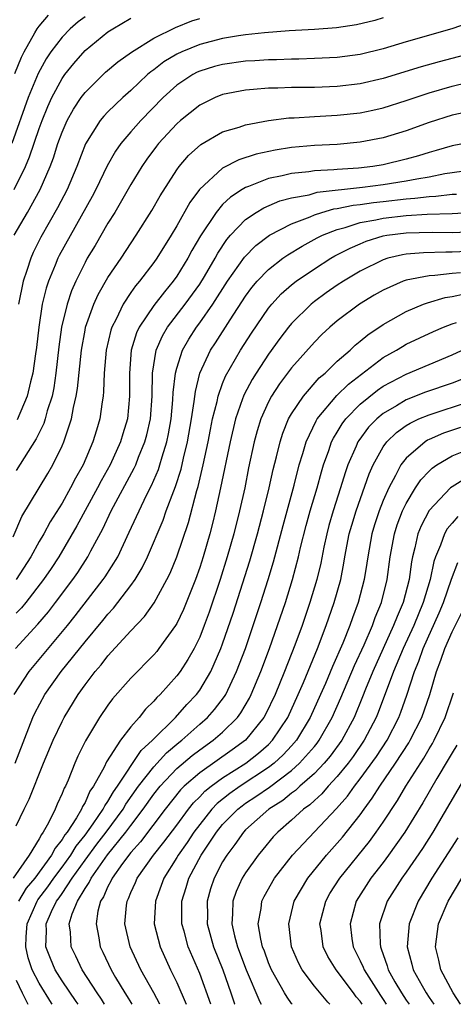
# Model space of a CAD drawing. Units: inches. Extents: x 2511000 to 2514000, y 1533000 to 1536000.
# Drawn here: x 2511605 to 2511643, y 1533000 to 1533086 of the extents above; entities that cross this region are included whole.
import ezdxf

# ---------------------------------------------------------------- set-up
doc = ezdxf.new("R2010")
doc.units = ezdxf.units.IN
doc.header["$MEASUREMENT"] = 0
doc.layers.add('LD25111533_2ft', color=62, linetype='Continuous')

msp = doc.modelspace()

# ---------------------------------------------------------------- linework, layer by layer
at = {"layer": 'LD25111533_2ft'}
for points, elevation in [([(2511611, 1533086.051), (2511610.408, 1533085.592), (2511609.712, 1533085), (2511609, 1533084.271), (2511608.017, 1533083), (2511607.61, 1533082.39), (2511606.909, 1533081.091), (2511606.048, 1533079), (2511604.61, 1533075)], 7146), ([(2511604.821, 1533067), (2511605.971, 1533069), (2511607.078, 1533071), (2511607.95, 1533073), (2511608.241, 1533073.759), (2511608.638, 1533075), (2511609, 1533075.998), (2511609.443, 1533077), (2511609.996, 1533078.004), (2511610.659, 1533079), (2511611, 1533079.459), (2511612.793, 1533081.208), (2511613.869, 1533082.13), (2511615.041, 1533082.959), (2511617, 1533084.182), (2511618.883, 1533085.117), (2511620.32, 1533085.68), (2511621, 1533085.905)], 7142), ([(2511604.825, 1533071), (2511605.816, 1533073), (2511606.165, 1533073.835), (2511607, 1533076.295), (2511607.259, 1533077), (2511607.763, 1533078.237), (2511608.118, 1533079), (2511609, 1533080.652), (2511609.252, 1533081), (2511610.021, 1533081.98), (2511611, 1533083.101), (2511613, 1533084.722), (2511613.433, 1533085), (2511615, 1533085.917)], 7144), ([(2511604.89, 1533081.11), (2511605.464, 1533082.536), (2511605.698, 1533083), (2511606.637, 1533084.637), (2511606.824, 1533085), (2511607, 1533085.231), (2511607.824, 1533086.176)], 7148), ([(2511644.49, 1533085.51), (2511642.984, 1533085), (2511639, 1533083.851), (2511637, 1533083.257), (2511635, 1533082.767), (2511633, 1533082.493), (2511631, 1533082.4), (2511629.643, 1533082.357), (2511629, 1533082.355), (2511627.701, 1533082.299), (2511627, 1533082.292), (2511625.797, 1533082.203), (2511625, 1533082.164), (2511623, 1533081.881), (2511622.303, 1533081.697), (2511621, 1533081.305), (2511620.788, 1533081.212), (2511620.4, 1533081), (2511619, 1533080.07), (2511617.826, 1533079), (2511615.863, 1533077), (2511615, 1533076.03), (2511614.121, 1533075), (2511613.657, 1533074.343), (2511612.931, 1533073.069), (2511611.933, 1533071), (2511611.613, 1533070.387), (2511608.76, 1533065.24), (2511608.638, 1533065), (2511608.403, 1533064.403), (2511607.812, 1533063), (2511607.607, 1533062.392), (2511607.277, 1533061), (2511606.966, 1533059), (2511606.768, 1533057.232), (2511606.678, 1533056.678), (2511606.453, 1533055), (2511606.243, 1533054.243), (2511605.952, 1533053), (2511605.071, 1533050.928)], 7138), ([(2511637, 1533085.949), (2511636.28, 1533085.72), (2511634.674, 1533085.326), (2511632.932, 1533085.068), (2511631, 1533084.925), (2511628.805, 1533084.805), (2511626.655, 1533084.655), (2511625, 1533084.472), (2511624.384, 1533084.384), (2511623, 1533084.137), (2511621, 1533083.631), (2511619.432, 1533083), (2511619, 1533082.796), (2511617.883, 1533082.117), (2511617, 1533081.421), (2511616.748, 1533081.252), (2511616.46, 1533081), (2511615, 1533079.626), (2511614.288, 1533079), (2511613, 1533077.759), (2511612.628, 1533077.372), (2511612.33, 1533077), (2511611.041, 1533074.959), (2511610.283, 1533073), (2511609.436, 1533071), (2511608.613, 1533069.387), (2511607.158, 1533066.842), (2511606.483, 1533065.517), (2511606.262, 1533065), (2511605.937, 1533063.937), (2511605.61, 1533063), (2511605.211, 1533061)], 7140), ([(2511645.192, 1533083), (2511641.879, 1533082.121), (2511640.314, 1533081.686), (2511637, 1533080.676), (2511635, 1533080.206), (2511633, 1533079.964), (2511631, 1533079.893), (2511629, 1533079.871), (2511627.825, 1533079.825), (2511627, 1533079.816), (2511625.697, 1533079.697), (2511625, 1533079.657), (2511623, 1533079.267), (2511622.337, 1533079), (2511621, 1533078.345), (2511619.332, 1533077), (2511619, 1533076.712), (2511617.415, 1533075), (2511617.229, 1533074.771), (2511616.377, 1533073.623), (2511615.946, 1533073), (2511615, 1533071.427), (2511613.592, 1533069), (2511613, 1533068.058), (2511611.88, 1533066.12), (2511611.201, 1533065), (2511611, 1533064.645), (2511610.192, 1533063), (2511609.825, 1533062.174), (2511609.438, 1533061), (2511608.952, 1533059), (2511608.707, 1533057.293), (2511608.458, 1533055), (2511608.273, 1533053.727), (2511608.122, 1533053), (2511607.709, 1533051.708), (2511607.529, 1533051), (2511607.399, 1533050.6), (2511606.739, 1533049.261), (2511605, 1533046.511)], 7136), ([(2511604.737, 1533040.737), (2511605.503, 1533042.497), (2511607.756, 1533046.244), (2511608.193, 1533047), (2511609, 1533048.656), (2511609.151, 1533049), (2511609.826, 1533051), (2511609.998, 1533051.998), (2511610.243, 1533053), (2511610.349, 1533053.651), (2511610.686, 1533057), (2511611, 1533058.748), (2511611.051, 1533059), (2511611.76, 1533061), (2511612.142, 1533061.858), (2511613, 1533063.328), (2511614.141, 1533065), (2511615.465, 1533067), (2511616.834, 1533069.166), (2511617.554, 1533070.446), (2511619, 1533072.717), (2511619.21, 1533073), (2511620.036, 1533073.964), (2511621.085, 1533074.916), (2511623, 1533076.012), (2511624.438, 1533076.438), (2511625, 1533076.635), (2511627, 1533076.998), (2511628.773, 1533077.227), (2511629.241, 1533077.241), (2511631, 1533077.36), (2511633, 1533077.462), (2511635, 1533077.681), (2511636.098, 1533077.902), (2511637, 1533078.11), (2511639, 1533078.737), (2511641, 1533079.411), (2511643, 1533079.989), (2511644.327, 1533080.327)], 7134), ([(2511644.278, 1533077.722), (2511643, 1533077.472), (2511641, 1533076.836), (2511639, 1533076.098), (2511637, 1533075.496), (2511635, 1533075.114), (2511633, 1533074.923), (2511631, 1533074.823), (2511629, 1533074.648), (2511627.576, 1533074.424), (2511625.925, 1533074.075), (2511624.415, 1533073.585), (2511623, 1533072.841), (2511620.984, 1533071), (2511620.134, 1533069.866), (2511619, 1533067.835), (2511618.499, 1533067), (2511617.254, 1533065), (2511617, 1533064.639), (2511615.764, 1533063), (2511615.41, 1533062.59), (2511615, 1533062.014), (2511614.315, 1533061), (2511613.709, 1533059.709), (2511613.334, 1533059), (2511613.252, 1533058.748), (2511612.857, 1533057), (2511612.68, 1533055), (2511612.619, 1533053.381), (2511612.575, 1533053), (2511612.485, 1533052.486), (2511612.298, 1533051), (2511611.988, 1533050.012), (2511611.693, 1533049), (2511610.832, 1533047), (2511610.166, 1533045.834), (2511609.747, 1533045), (2511609, 1533043.675), (2511607.961, 1533042.039), (2511607.4, 1533041), (2511607, 1533040.322), (2511606.277, 1533039), (2511604.994, 1533037)], 7132), ([(2511645, 1533075.167), (2511643, 1533074.799), (2511641.614, 1533074.386), (2511641, 1533074.229), (2511640.071, 1533073.929), (2511639, 1533073.624), (2511637, 1533073.138), (2511636.102, 1533073), (2511634.858, 1533072.859), (2511633, 1533072.733), (2511632.693, 1533072.693), (2511631, 1533072.608), (2511630.529, 1533072.529), (2511629, 1533072.388), (2511628.181, 1533072.181), (2511627, 1533071.95), (2511625.262, 1533071.262), (2511625, 1533071.178), (2511624.706, 1533071), (2511623.674, 1533070.326), (2511623, 1533069.674), (2511622.423, 1533069), (2511621.057, 1533066.943), (2511620.323, 1533065.676), (2511619.957, 1533065), (2511619, 1533063.444), (2511618.686, 1533063), (2511617.918, 1533062.082), (2511617, 1533060.9), (2511615.712, 1533059), (2511615.485, 1533058.515), (2511615.035, 1533057), (2511614.867, 1533055), (2511614.88, 1533053), (2511614.694, 1533051), (2511614.297, 1533049.703), (2511614.099, 1533049), (2511613.189, 1533047), (2511612.4, 1533045.6), (2511612.099, 1533045), (2511610.298, 1533041.702), (2511608.711, 1533039), (2511608.038, 1533037.962), (2511607.389, 1533037), (2511605.839, 1533035), (2511605.462, 1533034.538), (2511605, 1533034.069)], 7130), ([(2511604.945, 1533031), (2511606.893, 1533033.108), (2511607.804, 1533034.196), (2511608.436, 1533035), (2511609.934, 1533037), (2511610.368, 1533037.632), (2511611.256, 1533039), (2511611.517, 1533039.517), (2511612.559, 1533041.441), (2511613.291, 1533043), (2511615.295, 1533046.705), (2511615.421, 1533047), (2511615.676, 1533047.676), (2511616.224, 1533049), (2511616.386, 1533049.614), (2511616.703, 1533051), (2511616.862, 1533053), (2511616.897, 1533055), (2511617.204, 1533057), (2511617.745, 1533058.255), (2511618.199, 1533059), (2511619.741, 1533061), (2511621, 1533062.747), (2511621.411, 1533063.411), (2511622.338, 1533065), (2511622.568, 1533065.432), (2511623.364, 1533066.635), (2511623.69, 1533067), (2511625, 1533068.378), (2511625.923, 1533069), (2511626.593, 1533069.407), (2511627.999, 1533070.001), (2511629, 1533070.258), (2511630.543, 1533070.543), (2511631.251, 1533070.749), (2511635.194, 1533071.194), (2511637, 1533071.417), (2511639, 1533071.739), (2511639.936, 1533071.936), (2511641, 1533072.109), (2511642.376, 1533072.376), (2511644.698, 1533072.698)], 7128), ([(2511604.816, 1533027), (2511606.14, 1533029), (2511607.448, 1533030.552), (2511609.468, 1533033), (2511610.148, 1533033.852), (2511612.594, 1533037), (2511612.759, 1533037.241), (2511613.852, 1533039), (2511614.861, 1533041.139), (2511615.495, 1533042.505), (2511615.708, 1533043), (2511616.359, 1533044.359), (2511616.795, 1533045.204), (2511617.396, 1533046.604), (2511617.52, 1533047), (2511617.714, 1533047.715), (2511618.128, 1533049), (2511618.281, 1533049.718), (2511618.502, 1533051), (2511618.671, 1533052.672), (2511618.701, 1533053.299), (2511618.893, 1533055), (2511619, 1533055.419), (2511619.487, 1533057), (2511620.041, 1533057.959), (2511620.714, 1533059), (2511621, 1533059.378), (2511622.136, 1533061), (2511623.428, 1533063), (2511624.897, 1533065.103), (2511625.89, 1533066.11), (2511627.079, 1533067), (2511629, 1533068.009), (2511630.622, 1533068.622), (2511631, 1533068.792), (2511631.65, 1533069), (2511632.702, 1533069.298), (2511633, 1533069.332), (2511634.377, 1533069.623), (2511635, 1533069.683), (2511636.141, 1533069.859), (2511637, 1533069.946), (2511639, 1533070.185), (2511639.773, 1533070.227), (2511641, 1533070.395), (2511641.588, 1533070.412), (2511643, 1533070.575), (2511643.399, 1533070.601)], 7126), ([(2511604.897, 1533021), (2511606.45, 1533025), (2511606.622, 1533025.378), (2511607.505, 1533027), (2511608.921, 1533029), (2511611, 1533031.579), (2511612.562, 1533033.438), (2511613, 1533033.994), (2511613.492, 1533034.508), (2511613.872, 1533035), (2511615, 1533036.492), (2511615.359, 1533037), (2511615.981, 1533038.019), (2511616.448, 1533039), (2511617.806, 1533042.195), (2511618.088, 1533043), (2511618.735, 1533044.735), (2511618.892, 1533045.108), (2511619.372, 1533046.628), (2511619.582, 1533047.582), (2511619.929, 1533049), (2511620.279, 1533051), (2511620.528, 1533052.528), (2511620.62, 1533053.38), (2511621.023, 1533055), (2511621.953, 1533057), (2511622.371, 1533057.629), (2511623.645, 1533059.645), (2511625, 1533061.712), (2511625.549, 1533062.45), (2511626.012, 1533063), (2511627, 1533064.032), (2511628.251, 1533065), (2511628.687, 1533065.314), (2511629.93, 1533066.07), (2511631.232, 1533066.768), (2511631.696, 1533067), (2511633, 1533067.519), (2511633.685, 1533067.685), (2511635, 1533068.11), (2511636.346, 1533068.346), (2511637, 1533068.501), (2511639, 1533068.739), (2511640.846, 1533068.846), (2511643, 1533068.906), (2511644.97, 1533069.03)], 7124), ([(2511605, 1533015.54), (2511605.685, 1533017), (2511606.121, 1533017.879), (2511607.381, 1533021), (2511608.226, 1533023), (2511609, 1533024.654), (2511609.179, 1533025), (2511610.39, 1533027), (2511611, 1533027.849), (2511611.888, 1533029), (2511612.412, 1533029.588), (2511613, 1533030.35), (2511615, 1533032.535), (2511616.197, 1533033.803), (2511617.022, 1533034.978), (2511618.144, 1533037), (2511618.429, 1533037.571), (2511619.002, 1533038.998), (2511620.014, 1533041.987), (2511620.754, 1533044.754), (2511620.873, 1533045.127), (2511621.312, 1533047), (2511621.733, 1533049), (2511621.93, 1533050.07), (2511622.128, 1533051), (2511622.52, 1533052.52), (2511622.611, 1533053), (2511623, 1533054.079), (2511623.258, 1533054.741), (2511624.57, 1533057), (2511625.52, 1533058.48), (2511627, 1533060.646), (2511627.289, 1533061), (2511628.109, 1533061.891), (2511629, 1533062.679), (2511629.402, 1533063), (2511631, 1533064.09), (2511632.441, 1533065), (2511632.796, 1533065.204), (2511634.112, 1533065.888), (2511635, 1533066.267), (2511635.519, 1533066.482), (2511637, 1533066.944), (2511637.327, 1533067), (2511639, 1533067.213), (2511641.27, 1533067.27), (2511643, 1533067.252), (2511645, 1533067.346)], 7122), ([(2511645, 1533065.631), (2511643, 1533065.52), (2511642.475, 1533065.526), (2511640.525, 1533065.475), (2511639, 1533065.356), (2511638.693, 1533065.307), (2511637.409, 1533065), (2511637, 1533064.878), (2511635, 1533063.88), (2511633.525, 1533063), (2511633, 1533062.656), (2511632.022, 1533061.978), (2511631, 1533061.236), (2511630.709, 1533061), (2511629, 1533059.31), (2511628.743, 1533059), (2511627.989, 1533058.011), (2511627, 1533056.645), (2511625.922, 1533055), (2511625.566, 1533054.433), (2511624.871, 1533053.129), (2511624.82, 1533053), (2511624.742, 1533052.741), (2511624.125, 1533051), (2511623.647, 1533049), (2511622.824, 1533045), (2511622.382, 1533043), (2511622.109, 1533041.891), (2511621.871, 1533041), (2511621.297, 1533039), (2511621, 1533038.06), (2511620.625, 1533037), (2511619.587, 1533034.413), (2511619, 1533033.185), (2511618.887, 1533033), (2511617.45, 1533031), (2511617.25, 1533030.75), (2511617, 1533030.46), (2511615, 1533028.427), (2511613.398, 1533026.602), (2511613, 1533026.062), (2511612.274, 1533025), (2511611.042, 1533022.958), (2511610.386, 1533021.614), (2511610.12, 1533021), (2511609.521, 1533019.521), (2511609.288, 1533019), (2511609.177, 1533018.823), (2511609, 1533018.357), (2511608.562, 1533017.439), (2511608.385, 1533017), (2511607.812, 1533015.812), (2511607.351, 1533015), (2511607.192, 1533014.808), (2511607, 1533014.415), (2511606.126, 1533013), (2511604.733, 1533011)], 7120), ([(2511643.735, 1533063.736), (2511643, 1533063.689), (2511641.495, 1533063.495), (2511641, 1533063.48), (2511639, 1533063.087), (2511638.756, 1533063), (2511637, 1533062.233), (2511636.217, 1533061.783), (2511634.923, 1533061), (2511633, 1533059.549), (2511632.351, 1533059), (2511631.65, 1533058.35), (2511631, 1533057.694), (2511629, 1533055.443), (2511627.951, 1533054.049), (2511627.265, 1533053), (2511627, 1533052.494), (2511626.332, 1533051), (2511626.02, 1533049.98), (2511625.757, 1533049), (2511625.269, 1533046.731), (2511624.922, 1533045), (2511624.474, 1533043), (2511623.967, 1533041), (2511623.401, 1533039), (2511622.779, 1533037), (2511621.83, 1533034.17), (2511621.397, 1533033), (2511621, 1533032.002), (2511620.508, 1533031), (2511619.968, 1533030.032), (2511619.293, 1533029), (2511619, 1533028.608), (2511617.54, 1533027), (2511617.26, 1533026.74), (2511617, 1533026.421), (2511616.273, 1533025.726), (2511615.708, 1533025), (2511615, 1533024.186), (2511614.09, 1533023), (2511612.875, 1533021.125), (2511612.665, 1533020.665), (2511611.752, 1533019), (2511611.434, 1533018.566), (2511611, 1533017.597), (2511610.77, 1533017.23), (2511610.683, 1533017), (2511610.258, 1533016.258), (2511609.436, 1533015), (2511609.239, 1533014.761), (2511609, 1533014.354), (2511608.387, 1533013.613), (2511608.088, 1533013), (2511606.617, 1533011), (2511605.883, 1533010.117), (2511605.207, 1533009)], 7118), ([(2511608.143, 1533000), (2511608.086, 1533000.086), (2511607, 1533001.835), (2511606.401, 1533003), (2511606.049, 1533004.049), (2511605.84, 1533005), (2511605.865, 1533005.865), (2511605.944, 1533007), (2511606.826, 1533009), (2511606.891, 1533009.109), (2511607.766, 1533010.234), (2511608.289, 1533011), (2511609, 1533011.946), (2511609.759, 1533013), (2511610.219, 1533013.781), (2511611, 1533014.733), (2511611.713, 1533015.713), (2511612.588, 1533017), (2511612.716, 1533017.284), (2511613, 1533017.671), (2511613.477, 1533018.523), (2511613.821, 1533019), (2511615.889, 1533022.111), (2511616.892, 1533023), (2511618.878, 1533025), (2511619.874, 1533026.126), (2511620.714, 1533027), (2511621, 1533027.385), (2511621.964, 1533029), (2511622.851, 1533031), (2511623, 1533031.396), (2511623.922, 1533034.078), (2511625.365, 1533038.635), (2511626.04, 1533041), (2511626.568, 1533043), (2511627.065, 1533045), (2511627.414, 1533046.587), (2511627.71, 1533047.711), (2511628.009, 1533049), (2511628.24, 1533049.76), (2511628.749, 1533051), (2511629, 1533051.444), (2511630.039, 1533053), (2511631.42, 1533054.58), (2511631.927, 1533055), (2511633, 1533056.032), (2511634.124, 1533057), (2511634.568, 1533057.432), (2511635, 1533057.767), (2511635.661, 1533058.339), (2511637, 1533059.245), (2511639, 1533060.373), (2511640.529, 1533061), (2511640.871, 1533061.13), (2511642.418, 1533061.582), (2511643, 1533061.667), (2511644.091, 1533061.909)], 7116), ([(2511610.401, 1533000), (2511610.242, 1533000.242), (2511609, 1533002.054), (2511608.405, 1533003), (2511607.986, 1533003.986), (2511607.591, 1533005), (2511607.641, 1533006.359), (2511607.617, 1533007), (2511608.075, 1533008.075), (2511608.526, 1533009), (2511608.732, 1533009.268), (2511609, 1533009.66), (2511609.891, 1533011), (2511611, 1533012.551), (2511612.038, 1533013.963), (2511612.842, 1533015), (2511614.321, 1533017), (2511614.565, 1533017.435), (2511615.67, 1533019), (2511617, 1533020.699), (2511618.102, 1533021.898), (2511619.193, 1533022.806), (2511619.446, 1533023), (2511621, 1533024.401), (2511621.689, 1533025), (2511622.304, 1533025.696), (2511623.167, 1533026.833), (2511623.265, 1533027), (2511624.221, 1533029), (2511624.986, 1533031), (2511625.673, 1533033), (2511626.332, 1533035), (2511626.968, 1533037), (2511627.439, 1533038.561), (2511628.275, 1533041.724), (2511629.228, 1533045.227), (2511629.677, 1533047), (2511629.992, 1533047.992), (2511630.272, 1533049), (2511631.157, 1533050.843), (2511631.257, 1533051), (2511632.964, 1533053.036), (2511633.969, 1533054.031), (2511637, 1533056.346), (2511638.169, 1533057), (2511638.677, 1533057.323), (2511639, 1533057.503), (2511641.389, 1533058.611), (2511642.271, 1533059), (2511643, 1533059.291), (2511643.395, 1533059.395)], 7114), ([(2511612.712, 1533000), (2511612.44, 1533000.44), (2511612.053, 1533001), (2511610.74, 1533003), (2511610.187, 1533004.187), (2511609.784, 1533005), (2511609.721, 1533006.279), (2511609.627, 1533007), (2511609.88, 1533007.88), (2511610.343, 1533009), (2511611, 1533010.084), (2511611.373, 1533010.627), (2511611.53, 1533011), (2511612.961, 1533013.038), (2511614.565, 1533015), (2511615, 1533015.591), (2511616.084, 1533017), (2511617, 1533018.315), (2511617.539, 1533019), (2511619, 1533020.534), (2511620.333, 1533021.668), (2511621, 1533022.178), (2511622.173, 1533023), (2511623, 1533023.715), (2511624.298, 1533025), (2511624.599, 1533025.401), (2511625.332, 1533026.668), (2511625.496, 1533027), (2511626.337, 1533029), (2511627.093, 1533031), (2511627.797, 1533033), (2511628.469, 1533035), (2511629.096, 1533037), (2511629.623, 1533039), (2511629.802, 1533039.802), (2511630.284, 1533041.716), (2511630.637, 1533043), (2511631.229, 1533045), (2511631.609, 1533046.391), (2511631.796, 1533047), (2511632.26, 1533048.26), (2511632.507, 1533049), (2511632.666, 1533049.335), (2511633, 1533049.855), (2511633.426, 1533050.574), (2511633.749, 1533051), (2511635, 1533052.293), (2511636.492, 1533053.508), (2511637, 1533053.856), (2511639, 1533054.918), (2511641, 1533055.736), (2511643, 1533056.586), (2511644.654, 1533057.346)], 7112), ([(2511645, 1533054.897), (2511643, 1533054.126), (2511640.679, 1533053.321), (2511639, 1533052.675), (2511638.148, 1533052.148), (2511637, 1533051.48), (2511636.431, 1533051), (2511635.722, 1533050.278), (2511634.863, 1533049.137), (2511634.781, 1533049), (2511634.635, 1533048.635), (2511633.918, 1533047), (2511633.679, 1533046.321), (2511633.281, 1533045), (2511632.635, 1533043), (2511632.272, 1533041.728), (2511632.076, 1533041), (2511631.822, 1533039.822), (2511631.553, 1533038.447), (2511631.209, 1533037), (2511630.606, 1533035), (2511629.921, 1533033), (2511629.305, 1533031.305), (2511628.408, 1533029), (2511627.585, 1533027), (2511626.747, 1533025.253), (2511626.602, 1533025), (2511625, 1533023), (2511623.836, 1533022.163), (2511621, 1533020.175), (2511619.65, 1533019), (2511619.321, 1533018.679), (2511617.997, 1533017), (2511615.852, 1533014.148), (2511615, 1533013.236), (2511614.262, 1533012.262), (2511613.365, 1533011), (2511613.262, 1533010.738), (2511613, 1533010.277), (2511612.622, 1533009.378), (2511612.362, 1533009), (2511612.128, 1533008.128), (2511611.959, 1533007), (2511612.199, 1533005.801), (2511612.32, 1533005), (2511612.547, 1533004.547), (2511613.273, 1533003), (2511613.666, 1533002.334), (2511614.48, 1533001), (2511614.689, 1533000.688), (2511615, 1533000.148), (2511615.092, 1533000)], 7110), ([(2511617.531, 1533000), (2511616.994, 1533000.994), (2511615.874, 1533003), (2511614.938, 1533005), (2511614.474, 1533007), (2511614.617, 1533008.617), (2511614.673, 1533009), (2511614.792, 1533009.208), (2511615, 1533009.736), (2511615.398, 1533010.602), (2511615.551, 1533011), (2511616.981, 1533013), (2511617.885, 1533014.115), (2511619, 1533015.602), (2511620.021, 1533017), (2511620.452, 1533017.548), (2511621, 1533018.083), (2511621.44, 1533018.56), (2511622, 1533019), (2511623, 1533019.734), (2511625.025, 1533021), (2511626.121, 1533021.879), (2511627, 1533022.651), (2511627.349, 1533023), (2511628.675, 1533025), (2511629.596, 1533027), (2511630.043, 1533028.043), (2511631.259, 1533031), (2511632.026, 1533033), (2511632.731, 1533035), (2511633.295, 1533037), (2511633.577, 1533038.423), (2511633.666, 1533039), (2511634.041, 1533041), (2511634.252, 1533041.748), (2511634.635, 1533043), (2511635.773, 1533046.227), (2511636.118, 1533047), (2511637, 1533048.567), (2511637.319, 1533049), (2511638.169, 1533049.831), (2511639, 1533050.417), (2511639.352, 1533050.648), (2511640.121, 1533051), (2511641, 1533051.372), (2511644.536, 1533052.536)], 7108), ([(2511643.731, 1533050.269), (2511642.246, 1533049.754), (2511641, 1533049.203), (2511640.861, 1533049.139), (2511640.648, 1533049), (2511639, 1533047.594), (2511638.539, 1533047), (2511638.083, 1533046.083), (2511637.481, 1533045), (2511637, 1533043.9), (2511636.645, 1533043), (2511636.232, 1533041.768), (2511636.001, 1533041), (2511635.647, 1533039), (2511635.574, 1533038.426), (2511635.35, 1533037), (2511634.826, 1533035), (2511634.319, 1533033.681), (2511634.085, 1533033), (2511633.47, 1533031.47), (2511632.569, 1533029.431), (2511631.959, 1533027.959), (2511631.541, 1533027), (2511630.637, 1533025), (2511629.43, 1533023), (2511629, 1533022.515), (2511628.269, 1533021.731), (2511627.487, 1533021), (2511627, 1533020.625), (2511624.539, 1533019), (2511623.629, 1533018.371), (2511622.512, 1533017.489), (2511622.062, 1533017), (2511621, 1533015.677), (2511620.496, 1533015), (2511619.908, 1533014.092), (2511619.123, 1533013), (2511619, 1533012.783), (2511617.865, 1533011), (2511617.652, 1533010.348), (2511617.135, 1533009), (2511617.038, 1533007), (2511617.549, 1533005), (2511618.465, 1533003), (2511619, 1533001.908), (2511619.828, 1533000)], 7106), ([(2511621.959, 1533000), (2511621, 1533002.678), (2511620.005, 1533005), (2511619.632, 1533006.368), (2511619.444, 1533007), (2511619.444, 1533009), (2511619.822, 1533010.178), (2511620.05, 1533011), (2511621.128, 1533013), (2511622.47, 1533015), (2511623, 1533015.655), (2511624.312, 1533017), (2511624.695, 1533017.304), (2511625, 1533017.515), (2511625.907, 1533018.093), (2511627.073, 1533018.927), (2511629, 1533020.37), (2511629.713, 1533021), (2511631, 1533022.469), (2511631.244, 1533022.756), (2511631.421, 1533023), (2511632.551, 1533025), (2511633.304, 1533026.696), (2511634.488, 1533029.511), (2511635.333, 1533031.333), (2511636.054, 1533033), (2511636.301, 1533033.699), (2511636.852, 1533035), (2511637.353, 1533037), (2511637.607, 1533039), (2511637.973, 1533041), (2511638.228, 1533041.772), (2511638.698, 1533043), (2511639, 1533043.632), (2511639.827, 1533045), (2511640.289, 1533045.711), (2511641, 1533046.457), (2511641.28, 1533046.72), (2511641.69, 1533047), (2511643, 1533047.775), (2511644.315, 1533048.316)], 7104), ([(2511644.173, 1533045.827), (2511643, 1533045.097), (2511642.881, 1533045), (2511641, 1533043.029), (2511640.304, 1533041.696), (2511640.029, 1533041), (2511639.77, 1533039.77), (2511639.557, 1533039), (2511639.459, 1533038.541), (2511639.265, 1533037), (2511638.74, 1533035), (2511638.205, 1533033.795), (2511637.907, 1533033), (2511636.095, 1533029), (2511635.465, 1533027.465), (2511635.208, 1533026.792), (2511634.461, 1533025), (2511633.386, 1533023), (2511632.383, 1533021.617), (2511631.859, 1533021), (2511631, 1533020.099), (2511629.73, 1533019), (2511629.357, 1533018.642), (2511629, 1533018.389), (2511628.24, 1533017.761), (2511627.022, 1533017), (2511625, 1533015.19), (2511624.814, 1533015), (2511624.078, 1533013.922), (2511623.356, 1533013), (2511623, 1533012.414), (2511622.255, 1533011), (2511621.945, 1533010.055), (2511621.643, 1533009), (2511621.666, 1533007.666), (2511621.651, 1533007), (2511622.208, 1533005), (2511623.017, 1533003.017), (2511623.727, 1533001), (2511624.047, 1533000.047), (2511624.066, 1533000)], 7102), ([(2511643.512, 1533042.489), (2511643, 1533041.912), (2511642.586, 1533041.414), (2511642.356, 1533041), (2511642.006, 1533040.006), (2511641.552, 1533039), (2511641.406, 1533038.593), (2511641.082, 1533037), (2511640.497, 1533035), (2511639.666, 1533033), (2511638.741, 1533031), (2511637.9, 1533029), (2511636.574, 1533025.426), (2511636.395, 1533025), (2511635.348, 1533023), (2511634.395, 1533021.605), (2511633.938, 1533021), (2511633, 1533019.843), (2511632.201, 1533019), (2511631.648, 1533018.352), (2511631, 1533017.771), (2511630.606, 1533017.394), (2511630.05, 1533017), (2511629, 1533016.033), (2511627.809, 1533015), (2511627.415, 1533014.585), (2511626.498, 1533013.502), (2511626.09, 1533013), (2511625, 1533011.461), (2511624.716, 1533011), (2511624.181, 1533009.819), (2511623.901, 1533009), (2511623.874, 1533007.874), (2511623.79, 1533007), (2511624.025, 1533005.975), (2511624.29, 1533005), (2511625.061, 1533003), (2511626.23, 1533000.23), (2511626.361, 1533000)], 7100), ([(2511629.06, 1533000), (2511629, 1533000.073), (2511628.615, 1533000.615), (2511628.381, 1533001), (2511627.255, 1533003), (2511627, 1533003.619), (2511626.641, 1533004.641), (2511626.489, 1533005), (2511626.329, 1533005.671), (2511626.109, 1533007), (2511626.346, 1533008.347), (2511626.423, 1533009), (2511626.608, 1533009.392), (2511627.516, 1533011), (2511629.101, 1533013), (2511632.938, 1533017.061), (2511633.874, 1533018.126), (2511634.484, 1533019), (2511635, 1533019.649), (2511636.411, 1533021.589), (2511637.336, 1533023), (2511638.364, 1533025), (2511638.542, 1533025.458), (2511639.06, 1533026.941), (2511639.734, 1533029), (2511640.115, 1533029.886), (2511640.499, 1533031), (2511641.894, 1533034.105), (2511642.269, 1533035), (2511642.958, 1533037.041), (2511643.519, 1533038.482)], 7098), ([(2511632.343, 1533000), (2511632.176, 1533000.176), (2511631, 1533001.57), (2511629.924, 1533003), (2511629.606, 1533003.606), (2511629.005, 1533005), (2511628.762, 1533007), (2511629.238, 1533009), (2511630.422, 1533011), (2511632.063, 1533013), (2511633, 1533014.031), (2511633.449, 1533014.551), (2511635, 1533016.517), (2511635.34, 1533017), (2511636.051, 1533017.949), (2511636.702, 1533019), (2511638.078, 1533021), (2511639.23, 1533022.77), (2511639.362, 1533023), (2511640.367, 1533025), (2511641.053, 1533027), (2511641.645, 1533029), (2511642.025, 1533029.974), (2511642.366, 1533031), (2511643, 1533032.462), (2511643.865, 1533034.135)], 7096), ([(2511635.17, 1533000), (2511635, 1533000.268), (2511634.657, 1533000.657), (2511634.412, 1533001), (2511632.887, 1533003), (2511632.172, 1533004.172), (2511631.771, 1533005), (2511631.579, 1533006.421), (2511631.484, 1533007), (2511631.99, 1533009), (2511632.358, 1533009.641), (2511633.214, 1533011), (2511635.808, 1533014.193), (2511636.4, 1533015), (2511637, 1533015.873), (2511638.237, 1533017.763), (2511638.96, 1533019), (2511640.541, 1533021.459), (2511641, 1533022.256), (2511641.288, 1533022.712), (2511641.443, 1533023), (2511642.413, 1533025), (2511643.141, 1533027.141)], 7094), ([(2511643.41, 1533022.59), (2511643, 1533021.92), (2511642.677, 1533021.323), (2511641.677, 1533019.677), (2511640.45, 1533017.55), (2511638.89, 1533015), (2511637.476, 1533013), (2511637, 1533012.365), (2511635.927, 1533011), (2511634.656, 1533009), (2511634.107, 1533007), (2511634.273, 1533005.726), (2511634.387, 1533005), (2511635, 1533003.781), (2511635.248, 1533003.247), (2511635.33, 1533003), (2511636.758, 1533000.759), (2511637, 1533000.42), (2511637.273, 1533000)], 7092), ([(2511645, 1533021.249), (2511641.326, 1533015), (2511640.426, 1533013.574), (2511639, 1533011.506), (2511638.627, 1533011), (2511637.36, 1533009), (2511636.691, 1533007), (2511636.728, 1533005.272), (2511636.76, 1533005), (2511636.836, 1533004.836), (2511637.358, 1533003.358), (2511637.446, 1533003), (2511638.028, 1533001.972), (2511638.605, 1533001), (2511639, 1533000.37), (2511639.256, 1533000)], 7090), ([(2511643.501, 1533014.499), (2511641.249, 1533011), (2511640.042, 1533009), (2511639.251, 1533007), (2511639.08, 1533005), (2511639.503, 1533003.503), (2511639.621, 1533003), (2511640.401, 1533001.599), (2511640.752, 1533001), (2511641, 1533000.605), (2511641.411, 1533000)], 7088), ([(2511643.749, 1533000), (2511643.099, 1533001), (2511642.027, 1533003), (2511641.846, 1533003.846), (2511641.549, 1533005), (2511641.822, 1533007), (2511642.67, 1533009), (2511643.868, 1533011)], 7086), ([(2511605, 1533002.095), (2511605.506, 1533001), (2511606.002, 1533000)], 7118)]:
    msp.add_lwpolyline(points, dxfattribs=dict(at, elevation=elevation))

doc.saveas('drawing.dxf')
